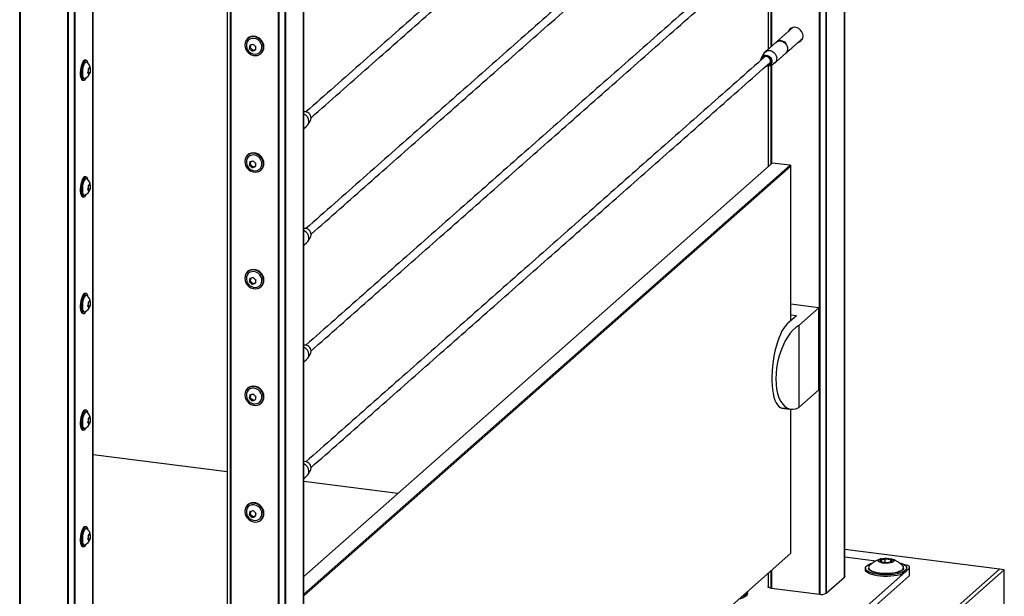
# Model space of a CAD drawing. Units: inches. Extents: x -491 to 678, y -358 to 229.
# Drawn here: x -347 to -324, y -287 to -273 of the extents above; entities that cross this region are included whole.
import ezdxf

# ---------------------------------------------------------------- set-up
doc = ezdxf.new("R2010")
doc.units = ezdxf.units.IN
doc.header["$LTSCALE"] = 0.5
doc.header["$MEASUREMENT"] = 0
for name, color, linetype in [('CABLE INFILL', 244, 'Continuous'), ('GLASS', 167, 'Continuous'), ('OBJ1', 7, 'Continuous'), ('RAILING', 176, 'Continuous')]:
    doc.layers.add(name, color=color, linetype=linetype)

msp = doc.modelspace()

# ---------------------------------------------------------------- linework, layer by layer
at = {"layer": 'CABLE INFILL'}
for p, q in [((-341.968, -273.754), (-341.955, -273.785)), ((-341.907, -273.763), (-341.886, -273.744)), ((-341.874, -273.677), (-341.886, -273.744)), ((-341.886, -273.744), (-341.821, -273.806)), ((-341.842, -273.825), (-341.821, -273.806)), ((-341.821, -273.806), (-341.762, -273.792)), ((-345.76, -274.263), (-345.807, -274.257)), ((-345.911, -274.495), (-345.901, -274.493)), ((-345.77, -274.353), (-345.821, -274.346)), ((-341.968, -276.583), (-341.955, -276.613)), ((-341.907, -276.591), (-341.886, -276.572)), ((-341.874, -276.505), (-341.886, -276.572)), ((-341.886, -276.572), (-341.821, -276.635)), ((-341.842, -276.654), (-341.821, -276.635)), ((-341.821, -276.635), (-341.762, -276.62)), ((-345.76, -277.091), (-345.807, -277.085)), ((-345.911, -277.323), (-345.901, -277.321)), ((-345.77, -277.181), (-345.821, -277.175)), ((-341.968, -279.411), (-341.955, -279.442)), ((-341.907, -279.42), (-341.886, -279.4)), ((-341.874, -279.334), (-341.886, -279.4)), ((-341.886, -279.4), (-341.821, -279.463)), ((-341.842, -279.482), (-341.821, -279.463)), ((-341.821, -279.463), (-341.762, -279.448)), ((-345.77, -280.009), (-345.821, -280.003)), ((-345.76, -279.92), (-345.807, -279.914)), ((-345.911, -280.152), (-345.901, -280.15)), ((-341.874, -282.162), (-341.886, -282.229)), ((-341.968, -282.24), (-341.955, -282.27)), ((-341.907, -282.248), (-341.886, -282.229)), ((-341.886, -282.229), (-341.821, -282.291)), ((-341.842, -282.311), (-341.821, -282.291)), ((-341.821, -282.291), (-341.762, -282.277)), ((-345.77, -282.838), (-345.821, -282.831)), ((-345.76, -282.748), (-345.807, -282.742)), ((-345.911, -282.98), (-345.901, -282.978)), ((-341.874, -284.991), (-341.886, -285.057)), ((-341.968, -285.068), (-341.955, -285.099)), ((-341.907, -285.076), (-341.886, -285.057)), ((-341.886, -285.057), (-341.821, -285.12)), ((-341.842, -285.139), (-341.821, -285.12)), ((-341.821, -285.12), (-341.762, -285.105)), ((-345.77, -285.666), (-345.821, -285.66)), ((-345.76, -285.577), (-345.807, -285.571)), ((-345.911, -285.809), (-345.901, -285.807))]:
    msp.add_line(p, q, dxfattribs=at)
at = {"layer": 'CABLE INFILL', "flags": 128}
for points in [[(-341.562, -273.737), (-341.569, -273.682), (-341.588, -273.628), (-341.619, -273.578), (-341.66, -273.537), (-341.708, -273.505), (-341.761, -273.485), (-341.816, -273.478), (-341.869, -273.485), (-341.918, -273.504), (-341.959, -273.536), (-341.99, -273.577), (-342.009, -273.626), (-342.016, -273.68), (-342.009, -273.735), (-341.99, -273.789), (-341.959, -273.839), (-341.918, -273.88), (-341.869, -273.912), (-341.816, -273.932), (-341.761, -273.939), (-341.708, -273.932), (-341.66, -273.913), (-341.619, -273.882), (-341.588, -273.84), (-341.569, -273.791), (-341.562, -273.737)], [(-341.885, -273.864), (-341.864, -273.877), (-341.815, -273.896), (-341.763, -273.902), (-341.714, -273.894), (-341.671, -273.872), (-341.636, -273.838), (-341.613, -273.795), (-341.603, -273.745), (-341.607, -273.693), (-341.625, -273.642), (-341.655, -273.597), (-341.696, -273.559), (-341.743, -273.533), (-341.794, -273.521), (-341.844, -273.522), (-341.891, -273.537), (-341.931, -273.565), (-341.96, -273.604), (-341.976, -273.651), (-341.979, -273.702), (-341.968, -273.754), (-341.968, -273.754)], [(-341.551, -273.728), (-341.558, -273.672), (-341.577, -273.618), (-341.608, -273.569), (-341.649, -273.527), (-341.698, -273.496), (-341.751, -273.476), (-341.806, -273.469), (-341.859, -273.475), (-341.907, -273.495), (-341.939, -273.517)], [(-329.127, -273.618), (-329.095, -273.596), (-329.051, -273.583), (-329.003, -273.584), (-328.957, -273.599), (-328.914, -273.625), (-328.879, -273.662), (-328.855, -273.707), (-328.843, -273.755), (-328.845, -273.802), (-328.86, -273.846), (-328.887, -273.882), (-328.891, -273.886)], [(-329.421, -273.886), (-329.397, -273.856), (-329.36, -273.83), (-329.316, -273.817), (-329.269, -273.818), (-329.222, -273.833), (-329.179, -273.859), (-329.144, -273.896), (-329.12, -273.941), (-329.108, -273.988), (-329.11, -274.036), (-329.125, -274.08), (-329.152, -274.116), (-329.189, -274.141), (-329.194, -274.143)], [(-345.893, -274.05), (-345.906, -274.052), (-345.927, -274.065), (-345.947, -274.093), (-345.966, -274.131), (-345.983, -274.179), (-345.996, -274.233), (-346.005, -274.291), (-346.009, -274.348), (-346.008, -274.403), (-346.002, -274.45), (-345.991, -274.489), (-345.977, -274.516), (-345.96, -274.53), (-345.953, -274.531)], [(-345.841, -274.069), (-345.859, -274.055), (-345.878, -274.055), (-345.899, -274.069), (-345.919, -274.096), (-345.938, -274.135), (-345.955, -274.182), (-345.968, -274.237), (-345.977, -274.294), (-345.981, -274.352), (-345.98, -274.406), (-345.974, -274.454), (-345.963, -274.492), (-345.949, -274.519), (-345.932, -274.533), (-345.912, -274.533), (-345.891, -274.519), (-345.871, -274.492), (-345.86, -274.471)], [(-329.493, -274.053), (-329.489, -274.013), (-329.473, -273.976), (-329.446, -273.947), (-329.411, -273.929), (-329.37, -273.925), (-329.328, -273.933), (-329.29, -273.954), (-329.258, -273.986), (-329.236, -274.024), (-329.226, -274.067), (-329.229, -274.108), (-329.245, -274.145), (-329.272, -274.174), (-329.308, -274.191), (-329.349, -274.196), (-329.369, -274.194)], [(-329.36, -274.186), (-329.345, -274.187), (-329.307, -274.179), (-329.275, -274.159), (-329.253, -274.129), (-329.242, -274.091), (-329.245, -274.051), (-329.26, -274.012), (-329.286, -273.978), (-329.321, -273.954), (-329.36, -273.942), (-329.4, -273.942), (-329.435, -273.956), (-329.463, -273.982), (-329.48, -274.016), (-329.484, -274.045)], [(-329.472, -274.035), (-329.468, -274.017), (-329.45, -273.985), (-329.422, -273.963), (-329.387, -273.952), (-329.349, -273.955), (-329.312, -273.972), (-329.282, -273.999), (-329.261, -274.034), (-329.253, -274.072), (-329.258, -274.11), (-329.276, -274.142), (-329.304, -274.164), (-329.339, -274.175), (-329.348, -274.175)], [(-329.332, -274.161), (-329.33, -274.161), (-329.297, -274.148), (-329.273, -274.123), (-329.26, -274.089), (-329.261, -274.052), (-329.275, -274.016), (-329.301, -273.986), (-329.334, -273.965), (-329.371, -273.958), (-329.406, -273.965), (-329.435, -273.984), (-329.454, -274.014), (-329.456, -274.021)], [(-345.851, -274.1), (-345.856, -274.097), (-345.875, -274.097), (-345.894, -274.111), (-345.913, -274.139), (-345.93, -274.178), (-345.944, -274.227), (-345.954, -274.28), (-345.959, -274.334), (-345.959, -274.386), (-345.953, -274.43), (-345.943, -274.465), (-345.928, -274.487), (-345.911, -274.495), (-345.911, -274.495)], [(-345.817, -274.131), (-345.827, -274.096), (-345.841, -274.069)], [(-340.424, -275.516), (-340.414, -275.494), (-340.407, -275.453)], [(-341.562, -276.566), (-341.569, -276.51), (-341.588, -276.456), (-341.619, -276.407), (-341.66, -276.365), (-341.708, -276.333), (-341.761, -276.313), (-341.816, -276.307), (-341.869, -276.313), (-341.918, -276.333), (-341.959, -276.364), (-341.99, -276.405), (-342.009, -276.454), (-342.016, -276.508), (-342.009, -276.564), (-341.99, -276.618), (-341.959, -276.667), (-341.918, -276.709), (-341.869, -276.741), (-341.816, -276.76), (-341.761, -276.767), (-341.708, -276.761), (-341.66, -276.741), (-341.619, -276.71), (-341.588, -276.668), (-341.569, -276.619), (-341.562, -276.566)], [(-341.885, -276.692), (-341.864, -276.705), (-341.815, -276.725), (-341.763, -276.731), (-341.714, -276.722), (-341.671, -276.7), (-341.636, -276.666), (-341.613, -276.623), (-341.603, -276.574), (-341.607, -276.521), (-341.625, -276.471), (-341.655, -276.425), (-341.696, -276.388), (-341.743, -276.362), (-341.794, -276.349), (-341.844, -276.35), (-341.891, -276.366), (-341.931, -276.394), (-341.96, -276.433), (-341.976, -276.48), (-341.979, -276.531), (-341.968, -276.583), (-341.968, -276.583)], [(-341.551, -276.556), (-341.558, -276.501), (-341.577, -276.447), (-341.608, -276.397), (-341.649, -276.356), (-341.698, -276.324), (-341.751, -276.304), (-341.806, -276.297), (-341.859, -276.304), (-341.907, -276.323), (-341.939, -276.346)], [(-345.893, -276.878), (-345.906, -276.88), (-345.927, -276.894), (-345.947, -276.921), (-345.966, -276.96), (-345.983, -277.007), (-345.996, -277.062), (-346.005, -277.119), (-346.009, -277.177), (-346.008, -277.231), (-346.002, -277.279), (-345.991, -277.317), (-345.977, -277.344), (-345.96, -277.358), (-345.953, -277.36)], [(-345.841, -276.897), (-345.859, -276.883), (-345.878, -276.883), (-345.899, -276.897), (-345.919, -276.924), (-345.938, -276.963), (-345.955, -277.011), (-345.968, -277.065), (-345.977, -277.123), (-345.981, -277.18), (-345.98, -277.235), (-345.974, -277.282), (-345.963, -277.321), (-345.949, -277.348), (-345.932, -277.362), (-345.912, -277.362), (-345.891, -277.348), (-345.871, -277.32), (-345.86, -277.3)], [(-345.851, -276.928), (-345.856, -276.925), (-345.875, -276.925), (-345.894, -276.939), (-345.913, -276.967), (-345.93, -277.007), (-345.944, -277.055), (-345.954, -277.108), (-345.959, -277.163), (-345.959, -277.214), (-345.953, -277.259), (-345.943, -277.293), (-345.928, -277.316), (-345.911, -277.323), (-345.911, -277.323)], [(-345.817, -276.96), (-345.827, -276.924), (-345.841, -276.897)], [(-340.424, -278.345), (-340.414, -278.323), (-340.407, -278.282)], [(-341.562, -279.394), (-341.569, -279.338), (-341.588, -279.284), (-341.619, -279.235), (-341.66, -279.193), (-341.708, -279.162), (-341.761, -279.142), (-341.816, -279.135), (-341.869, -279.141), (-341.918, -279.161), (-341.959, -279.192), (-341.99, -279.234), (-342.009, -279.283), (-342.016, -279.337), (-342.009, -279.392), (-341.99, -279.446), (-341.959, -279.496), (-341.918, -279.537), (-341.869, -279.569), (-341.816, -279.589), (-341.761, -279.596), (-341.708, -279.589), (-341.66, -279.57), (-341.619, -279.538), (-341.588, -279.497), (-341.569, -279.448), (-341.562, -279.394)], [(-341.885, -279.52), (-341.864, -279.534), (-341.815, -279.553), (-341.763, -279.559), (-341.714, -279.551), (-341.671, -279.529), (-341.636, -279.495), (-341.613, -279.451), (-341.603, -279.402), (-341.607, -279.35), (-341.625, -279.299), (-341.655, -279.253), (-341.696, -279.216), (-341.743, -279.19), (-341.794, -279.177), (-341.844, -279.179), (-341.891, -279.194), (-341.931, -279.222), (-341.96, -279.261), (-341.976, -279.308), (-341.979, -279.359), (-341.968, -279.411), (-341.968, -279.411)], [(-341.551, -279.385), (-341.558, -279.329), (-341.577, -279.275), (-341.608, -279.226), (-341.649, -279.184), (-341.698, -279.152), (-341.751, -279.132), (-341.806, -279.126), (-341.859, -279.132), (-341.907, -279.152), (-341.939, -279.174)], [(-345.893, -279.707), (-345.906, -279.708), (-345.927, -279.722), (-345.947, -279.749), (-345.966, -279.788), (-345.983, -279.836), (-345.996, -279.89), (-346.005, -279.948), (-346.009, -280.005), (-346.008, -280.06), (-346.002, -280.107), (-345.991, -280.146), (-345.977, -280.173), (-345.96, -280.186), (-345.953, -280.188)], [(-345.841, -279.726), (-345.859, -279.712), (-345.878, -279.712), (-345.899, -279.726), (-345.919, -279.753), (-345.938, -279.791), (-345.955, -279.839), (-345.968, -279.894), (-345.977, -279.951), (-345.981, -280.009), (-345.98, -280.063), (-345.974, -280.111), (-345.963, -280.149), (-345.949, -280.176), (-345.932, -280.19), (-345.912, -280.19), (-345.891, -280.176), (-345.871, -280.149), (-345.86, -280.128)], [(-345.851, -279.757), (-345.856, -279.754), (-345.875, -279.753), (-345.894, -279.768), (-345.913, -279.796), (-345.93, -279.835), (-345.944, -279.883), (-345.954, -279.937), (-345.959, -279.991), (-345.959, -280.042), (-345.953, -280.087), (-345.943, -280.122), (-345.928, -280.144), (-345.911, -280.152), (-345.911, -280.152)], [(-345.817, -279.788), (-345.827, -279.753), (-345.841, -279.726)], [(-340.424, -281.173), (-340.414, -281.151), (-340.407, -281.11)], [(-341.562, -282.222), (-341.569, -282.167), (-341.588, -282.113), (-341.619, -282.064), (-341.66, -282.022), (-341.708, -281.99), (-341.761, -281.97), (-341.816, -281.963), (-341.869, -281.97), (-341.918, -281.989), (-341.959, -282.021), (-341.99, -282.062), (-342.009, -282.111), (-342.016, -282.165), (-342.009, -282.221), (-341.99, -282.275), (-341.959, -282.324), (-341.918, -282.366), (-341.869, -282.397), (-341.816, -282.417), (-341.761, -282.424), (-341.708, -282.418), (-341.66, -282.398), (-341.619, -282.367), (-341.588, -282.325), (-341.569, -282.276), (-341.562, -282.222)], [(-341.885, -282.349), (-341.864, -282.362), (-341.815, -282.382), (-341.763, -282.387), (-341.714, -282.379), (-341.671, -282.357), (-341.636, -282.323), (-341.613, -282.28), (-341.603, -282.23), (-341.607, -282.178), (-341.625, -282.128), (-341.655, -282.082), (-341.696, -282.045), (-341.743, -282.019), (-341.794, -282.006), (-341.844, -282.007), (-341.891, -282.022), (-341.931, -282.051), (-341.96, -282.09), (-341.976, -282.136), (-341.979, -282.188), (-341.968, -282.24), (-341.968, -282.24)], [(-341.551, -282.213), (-341.558, -282.157), (-341.577, -282.103), (-341.608, -282.054), (-341.649, -282.013), (-341.698, -281.981), (-341.751, -281.961), (-341.806, -281.954), (-341.859, -281.961), (-341.907, -281.98), (-341.939, -282.003)], [(-345.893, -282.535), (-345.906, -282.537), (-345.927, -282.551), (-345.947, -282.578), (-345.966, -282.616), (-345.983, -282.664), (-345.996, -282.718), (-346.005, -282.776), (-346.009, -282.834), (-346.008, -282.888), (-346.002, -282.936), (-345.991, -282.974), (-345.977, -283.001), (-345.96, -283.015), (-345.953, -283.016)], [(-345.841, -282.554), (-345.859, -282.54), (-345.878, -282.54), (-345.899, -282.554), (-345.919, -282.581), (-345.938, -282.62), (-345.955, -282.668), (-345.968, -282.722), (-345.977, -282.78), (-345.981, -282.837), (-345.98, -282.892), (-345.974, -282.939), (-345.963, -282.978), (-345.949, -283.005), (-345.932, -283.018), (-345.912, -283.018), (-345.891, -283.004), (-345.871, -282.977), (-345.86, -282.957)], [(-345.851, -282.585), (-345.856, -282.582), (-345.875, -282.582), (-345.894, -282.596), (-345.913, -282.624), (-345.93, -282.664), (-345.944, -282.712), (-345.954, -282.765), (-345.959, -282.819), (-345.959, -282.871), (-345.953, -282.916), (-345.943, -282.95), (-345.928, -282.972), (-345.911, -282.98), (-345.911, -282.98)], [(-345.817, -282.616), (-345.827, -282.581), (-345.841, -282.554)], [(-340.424, -284.002), (-340.414, -283.98), (-340.407, -283.939)], [(-341.562, -285.051), (-341.569, -284.995), (-341.588, -284.941), (-341.619, -284.892), (-341.66, -284.85), (-341.708, -284.819), (-341.761, -284.799), (-341.816, -284.792), (-341.869, -284.798), (-341.918, -284.818), (-341.959, -284.849), (-341.99, -284.891), (-342.009, -284.94), (-342.016, -284.994), (-342.009, -285.049), (-341.99, -285.103), (-341.959, -285.152), (-341.918, -285.194), (-341.869, -285.226), (-341.816, -285.246), (-341.761, -285.253), (-341.708, -285.246), (-341.66, -285.227), (-341.619, -285.195), (-341.588, -285.154), (-341.569, -285.105), (-341.562, -285.051)], [(-341.551, -285.041), (-341.558, -284.986), (-341.577, -284.932), (-341.608, -284.883), (-341.649, -284.841), (-341.698, -284.809), (-341.751, -284.789), (-341.806, -284.782), (-341.859, -284.789), (-341.907, -284.808), (-341.939, -284.831)], [(-341.885, -285.177), (-341.864, -285.19), (-341.815, -285.21), (-341.763, -285.216), (-341.714, -285.207), (-341.671, -285.185), (-341.636, -285.152), (-341.613, -285.108), (-341.603, -285.059), (-341.607, -285.007), (-341.625, -284.956), (-341.655, -284.91), (-341.696, -284.873), (-341.743, -284.847), (-341.794, -284.834), (-341.844, -284.836), (-341.891, -284.851), (-341.931, -284.879), (-341.96, -284.918), (-341.976, -284.965), (-341.979, -285.016), (-341.968, -285.068), (-341.968, -285.068)], [(-345.893, -285.364), (-345.906, -285.365), (-345.927, -285.379), (-345.947, -285.406), (-345.966, -285.445), (-345.983, -285.493), (-345.996, -285.547), (-346.005, -285.605), (-346.009, -285.662), (-346.008, -285.716), (-346.002, -285.764), (-345.991, -285.803), (-345.977, -285.83), (-345.96, -285.843), (-345.953, -285.845)], [(-345.841, -285.383), (-345.859, -285.369), (-345.878, -285.369), (-345.899, -285.383), (-345.919, -285.41), (-345.938, -285.448), (-345.955, -285.496), (-345.968, -285.55), (-345.977, -285.608), (-345.981, -285.666), (-345.98, -285.72), (-345.974, -285.768), (-345.963, -285.806), (-345.949, -285.833), (-345.932, -285.847), (-345.912, -285.847), (-345.891, -285.833), (-345.871, -285.806), (-345.86, -285.785)], [(-345.851, -285.414), (-345.856, -285.411), (-345.875, -285.41), (-345.894, -285.425), (-345.913, -285.453), (-345.93, -285.492), (-345.944, -285.54), (-345.954, -285.594), (-345.959, -285.648), (-345.959, -285.699), (-345.953, -285.744), (-345.943, -285.779), (-345.928, -285.801), (-345.911, -285.809), (-345.911, -285.809)], [(-345.817, -285.445), (-345.827, -285.409), (-345.841, -285.383)]]:
    msp.add_lwpolyline(points, dxfattribs=at)
at = {"layer": 'CABLE INFILL'}
for centre, radius, start, end in [((-329.019, -273.755), 0.175, 17.1072, 126.7533), ((-341.755, -273.678), 0.227, 208.0082, 234.811), ((-341.304, -273.825), 0.606, 166.2086, 174.0829), ((-341.566, -273.473), 0.447, 220.2842, 231.8484), ((-342.041, -272.912), 0.783, 280.8558, 286.8251), ((-341.99, -273.054), 0.785, 280.8682, 286.8187), ((-341.473, -273.372), 0.447, 220.2802, 231.8524), ((-341.16, -273.868), 0.606, 166.2072, 174.0832), ((-341.752, -273.732), 0.201, 311.9777, 1.1571), ((-328.996, -273.767), 0.158, 313.2683, 23.8723), ((-345.985, -274.283), 0.227, 5.3739, 53.716), ((-346.036, -274.282), 0.225, 341.9283, 5.0355), ((-345.869, -274.188), 0.0929, 307.7725, 341.6845), ((-345.841, -274.273), 0.0824, 7.2185, 42.5607), ((-345.984, -274.283), 0.225, 341.9287, 5.0351), ((-345.985, -274.283), 0.227, 291.9225, 341.1327), ((-345.883, -274.407), 0.0824, 7.2175, 42.5617), ((-345.858, -274.323), 0.0929, 307.778, 341.6789), ((-340.558, -275.452), 0.15, 359.3222, 99.4114), ((-340.655, -275.537), 0.196, 1.1928, 68.2801), ((-340.607, -275.535), 0.148, 312.0727, 1.0624), ((-341.755, -276.507), 0.227, 208.0082, 234.811), ((-341.304, -276.654), 0.606, 166.2079, 174.0836), ((-341.566, -276.302), 0.447, 220.2842, 231.8484), ((-342.041, -275.74), 0.783, 280.8558, 286.8251), ((-341.99, -275.882), 0.785, 280.8682, 286.8187), ((-341.473, -276.201), 0.447, 220.2802, 231.8524), ((-341.16, -276.697), 0.606, 166.2072, 174.0832), ((-341.752, -276.56), 0.201, 311.9788, 1.1561), ((-345.985, -277.111), 0.227, 5.3739, 53.716), ((-346.036, -277.11), 0.225, 341.9283, 5.0355), ((-345.869, -277.017), 0.0929, 307.7784, 341.6785), ((-345.841, -277.102), 0.0823, 7.2166, 42.5626), ((-345.984, -277.111), 0.225, 341.9298, 5.034), ((-345.985, -277.111), 0.227, 291.9225, 341.1327), ((-345.883, -277.236), 0.0824, 7.2175, 42.5617), ((-345.858, -277.152), 0.0929, 307.778, 341.6789), ((-340.558, -278.28), 0.15, 359.3222, 99.4114), ((-340.655, -278.365), 0.196, 1.1928, 68.2801), ((-340.607, -278.364), 0.148, 312.074, 1.0611), ((-342.041, -278.569), 0.783, 280.8558, 286.8251), ((-341.473, -279.029), 0.447, 220.2836, 231.849), ((-341.755, -279.335), 0.227, 208.0082, 234.811), ((-341.304, -279.482), 0.606, 166.2067, 174.0848), ((-341.566, -279.131), 0.447, 220.281, 231.8556), ((-341.99, -278.713), 0.783, 280.8576, 286.8233), ((-341.16, -279.525), 0.606, 166.2072, 174.0832), ((-341.752, -279.389), 0.201, 311.9788, 1.1561), ((-345.985, -279.94), 0.227, 5.3739, 53.716), ((-345.985, -279.94), 0.227, 291.9225, 341.1327), ((-346.036, -279.938), 0.225, 341.9287, 5.0351), ((-345.883, -280.064), 0.0824, 7.2175, 42.5617), ((-345.869, -279.845), 0.0929, 307.7784, 341.6785), ((-345.858, -279.98), 0.0929, 307.7759, 341.6865), ((-345.841, -279.93), 0.0823, 7.2166, 42.5626), ((-345.984, -279.94), 0.225, 341.9279, 5.0353), ((-340.558, -281.108), 0.15, 359.3214, 99.4122), ((-340.655, -281.193), 0.196, 1.1928, 68.2801), ((-340.607, -281.192), 0.148, 312.0768, 1.0583), ((-341.304, -282.31), 0.606, 166.2072, 174.0832), ((-342.041, -281.397), 0.783, 280.8558, 286.8251), ((-341.473, -281.857), 0.447, 220.2836, 231.849), ((-341.755, -282.164), 0.227, 208.0082, 234.811), ((-341.566, -281.959), 0.447, 220.277, 231.8556), ((-341.99, -281.541), 0.783, 280.8576, 286.8233), ((-341.16, -282.354), 0.606, 166.2072, 174.0832), ((-341.752, -282.217), 0.201, 311.9788, 1.1561), ((-345.985, -282.768), 0.227, 5.3739, 53.716), ((-345.985, -282.768), 0.227, 291.9225, 341.1327), ((-346.036, -282.767), 0.225, 341.9287, 5.0351), ((-345.883, -282.892), 0.0824, 7.2175, 42.5617), ((-345.869, -282.674), 0.0929, 307.7762, 341.6861), ((-345.858, -282.809), 0.0929, 307.7759, 341.6865), ((-345.841, -282.759), 0.0824, 7.2211, 42.5539), ((-345.984, -282.768), 0.225, 341.9279, 5.0353), ((-340.558, -283.937), 0.15, 359.3214, 99.4122), ((-340.655, -284.022), 0.196, 1.1928, 68.2801), ((-340.607, -284.02), 0.148, 312.0768, 1.0583), ((-341.304, -285.139), 0.606, 166.2072, 174.0832), ((-342.041, -284.224), 0.784, 280.861, 286.8199), ((-341.473, -284.686), 0.447, 220.2836, 231.849), ((-341.16, -285.182), 0.606, 166.2072, 174.0832), ((-341.752, -285.045), 0.201, 311.9835, 1.1513), ((-341.755, -284.992), 0.227, 208.0082, 234.811), ((-341.566, -284.788), 0.447, 220.277, 231.8556), ((-341.99, -284.37), 0.783, 280.8576, 286.8233), ((-345.985, -285.596), 0.227, 5.3739, 53.716), ((-345.869, -285.502), 0.0929, 307.7762, 341.6861), ((-345.841, -285.587), 0.0824, 7.2211, 42.5539), ((-345.985, -285.596), 0.227, 291.9225, 341.1327), ((-346.036, -285.595), 0.225, 341.9287, 5.0351), ((-345.883, -285.721), 0.0824, 7.2175, 42.5617), ((-345.858, -285.637), 0.0929, 307.7759, 341.6865), ((-345.984, -285.596), 0.225, 341.9279, 5.0353)]:
    msp.add_arc(centre, radius, start, end, dxfattribs=at)
for points in [[(-329.387, -265.474), (-340.532, -275.303)], [(-340.408, -275.444), (-329.262, -265.615)], [(-329.387, -268.303), (-340.532, -278.132)], [(-340.408, -278.272), (-329.262, -268.443)], [(-329.387, -271.131), (-340.532, -280.96)], [(-340.408, -281.101), (-329.262, -271.272)], [(-328.719, -273.257), (-329.124, -273.615)], [(-341.939, -273.517), (-341.949, -273.527)], [(-328.888, -273.882), (-328.483, -273.525)], [(-329.127, -273.618), (-329.393, -273.852)], [(-345.865, -274.053), (-345.893, -274.05)], [(-341.628, -273.89), (-341.618, -273.881)], [(-329.387, -273.959), (-340.532, -283.789)], [(-329.421, -273.886), (-329.476, -273.981)], [(-329.156, -274.119), (-328.891, -273.886)], [(-340.408, -283.929), (-329.262, -274.1)], [(-329.295, -274.187), (-329.194, -274.143)], [(-345.953, -274.531), (-345.925, -274.535)], [(-340.582, -275.711), (-340.508, -275.645)], [(-340.48, -275.611), (-340.424, -275.516)], [(-341.939, -276.346), (-341.949, -276.355)], [(-345.865, -276.882), (-345.893, -276.878)], [(-341.628, -276.719), (-341.618, -276.709)], [(-345.953, -277.36), (-345.925, -277.363)], [(-340.48, -278.44), (-340.424, -278.345)], [(-340.582, -278.539), (-340.508, -278.474)], [(-341.939, -279.174), (-341.949, -279.183)], [(-341.628, -279.547), (-341.618, -279.538)], [(-345.865, -279.71), (-345.893, -279.707)], [(-345.953, -280.188), (-345.925, -280.192)], [(-340.48, -281.268), (-340.424, -281.173)], [(-340.582, -281.368), (-340.508, -281.302)], [(-341.939, -282.003), (-341.949, -282.012)], [(-341.628, -282.376), (-341.618, -282.366)], [(-345.865, -282.539), (-345.893, -282.535)], [(-345.953, -283.016), (-345.925, -283.02)], [(-340.48, -284.097), (-340.424, -284.002)], [(-340.582, -284.196), (-340.508, -284.131)], [(-341.939, -284.831), (-341.949, -284.84)], [(-341.628, -285.204), (-341.618, -285.195)], [(-345.865, -285.367), (-345.893, -285.364)], [(-345.953, -285.845), (-345.925, -285.848)]]:
    msp.add_open_spline(points, degree=1, dxfattribs=at)
at = {"layer": 'GLASS'}
for p, q in [((-329.215, -276.545), (-340.582, -286.57)), ((-340.582, -287.004), (-328.785, -276.599)), ((-328.766, -276.62), (-340.582, -287.041)), ((-328.785, -276.599), (-329.215, -276.545)), ((-328.785, -276.599), (-328.766, -276.62)), ((-328.766, -280.369), (-328.766, -276.62)), ((-328.086, -280.056), (-328.766, -279.971)), ((-328.632, -280.251), (-328.853, -280.445)), ((-328.632, -280.251), (-328.766, -280.234)), ((-328.568, -280.481), (-328.086, -280.056)), ((-328.086, -282.046), (-328.086, -280.056)), ((-328.568, -280.481), (-328.568, -282.471)), ((-328.568, -282.471), (-328.086, -282.046)), ((-328.766, -286.01), (-328.766, -282.514)), ((-340.582, -296.432), (-328.766, -286.01))]:
    msp.add_line(p, q, dxfattribs=at)
at = {"layer": 'GLASS', "flags": 128}
msp.add_lwpolyline([(-328.853, -280.445), (-328.896, -280.49), (-328.939, -280.548), (-328.98, -280.618), (-329.02, -280.699), (-329.058, -280.79), (-329.093, -280.89), (-329.124, -280.997), (-329.152, -281.11), (-329.176, -281.228), (-329.195, -281.348), (-329.21, -281.47), (-329.22, -281.591), (-329.225, -281.711), (-329.225, -281.826), (-329.22, -281.937), (-329.21, -282.04), (-329.195, -282.136), (-329.176, -282.222), (-329.152, -282.298), (-329.124, -282.362), (-329.093, -282.413), (-329.058, -282.452), (-329.02, -282.477), (-328.985, -282.487)], dxfattribs=at)
at = {"layer": 'GLASS'}
msp.add_ellipse((-328.568, -281.476), major_axis=(0.22, 1.035), ratio=0.497873, start_param=0.403246, end_param=3.544839, dxfattribs=at)
msp.add_open_spline([(-328.985, -282.487), (-328.766, -282.514)], degree=1, dxfattribs=at)
at = {"layer": 'OBJ1'}
for p, q in [((-342.444, -284.034), (-345.694, -283.625)), ((-338.299, -284.556), (-340.582, -284.269)), ((-323.702, -286.395), (-327.457, -285.922)), ((-323.702, -286.395), (-340.673, -301.362)), ((-323.702, -286.395), (-340.673, -301.362)), ((-323.585, -286.41), (-340.556, -301.377)), ((-323.585, -286.41), (-323.702, -286.395)), ((-323.585, -293.01), (-323.585, -286.41))]:
    msp.add_line(p, q, dxfattribs=at)
at = {"layer": 'RAILING'}
for p, q in [((-327.467, -286.592), (-327.467, -249.151)), ((-327.463, -249.148), (-327.463, -286.589)), ((-328.073, -287.004), (-328.073, -249.563)), ((-328.063, -249.564), (-328.063, -287.005)), ((-327.909, -286.982), (-327.909, -249.541)), ((-327.905, -249.538), (-327.905, -286.979)), ((-340.592, -298.168), (-340.592, -260.727)), ((-340.589, -260.724), (-340.589, -298.165)), ((-342.367, -298.433), (-342.367, -260.991)), ((-342.358, -260.992), (-342.358, -298.434)), ((-341.198, -298.58), (-341.198, -261.138)), ((-341.189, -261.14), (-341.189, -298.581)), ((-341.034, -298.558), (-341.034, -261.116)), ((-341.031, -261.113), (-341.031, -298.555)), ((-345.704, -298.905), (-345.704, -261.463)), ((-345.701, -261.46), (-345.701, -298.902)), ((-347.479, -299.169), (-347.479, -261.728)), ((-347.47, -261.729), (-347.47, -299.171)), ((-346.31, -299.317), (-346.31, -261.875)), ((-346.301, -261.876), (-346.301, -299.318)), ((-346.146, -299.295), (-346.146, -261.853)), ((-346.142, -261.85), (-346.142, -299.292)), ((-329.242, -273.719), (-329.242, -271.335)), ((-329.232, -271.331), (-329.232, -273.711)), ((-328.503, -273.562), (-328.542, -273.578)), ((-329.242, -276.568), (-329.242, -274.164)), ((-329.232, -274.16), (-329.232, -276.56)), ((-326.702, -286.197), (-327.457, -286.102)), ((-326.6, -286.173), (-326.479, -286.141)), ((-326.575, -286.225), (-326.6, -286.173)), ((-326.6, -286.173), (-326.589, -286.184)), ((-326.477, -286.154), (-326.589, -286.184)), ((-326.589, -286.184), (-326.569, -286.225)), ((-326.429, -286.243), (-326.575, -286.225)), ((-326.479, -286.141), (-326.333, -286.159)), ((-326.479, -286.141), (-326.477, -286.154)), ((-326.477, -286.237), (-326.477, -286.154)), ((-326.342, -286.171), (-326.477, -286.154)), ((-326.308, -286.21), (-326.429, -286.243)), ((-326.333, -286.159), (-326.342, -286.171)), ((-326.321, -286.214), (-326.342, -286.171)), ((-326.342, -286.219), (-326.342, -286.171)), ((-326.333, -286.159), (-326.308, -286.21)), ((-329.242, -286.857), (-329.242, -286.43)), ((-329.232, -286.422), (-329.232, -286.858)), ((-327.135, -287.479), (-325.898, -286.387)), ((-327.907, -286.98), (-327.465, -286.591)), ((-327.135, -287.655), (-325.898, -286.564)), ((-329.237, -286.857), (-328.068, -287.005))]:
    msp.add_line(p, q, dxfattribs=at)
at = {"layer": 'RAILING', "flags": 128}
for points in [[(-328.47, -273.46), (-328.477, -273.41), (-328.497, -273.361), (-328.528, -273.318), (-328.569, -273.284), (-328.615, -273.262), (-328.665, -273.252), (-328.714, -273.256), (-328.758, -273.274), (-328.794, -273.303), (-328.82, -273.343), (-328.823, -273.349)], [(-328.778, -273.31), (-328.764, -273.283), (-328.758, -273.274)], [(-326.137, -286.24), (-326.131, -286.241), (-326.071, -286.261), (-326.023, -286.284), (-325.986, -286.31), (-325.963, -286.337), (-325.954, -286.365), (-325.959, -286.393), (-325.979, -286.421), (-326.012, -286.447), (-326.058, -286.471), (-326.116, -286.491), (-326.183, -286.509), (-326.258, -286.522), (-326.338, -286.531), (-326.422, -286.535), (-326.507, -286.534), (-326.59, -286.529), (-326.67, -286.519), (-326.743, -286.505), (-326.808, -286.486), (-326.862, -286.465), (-326.905, -286.44), (-326.935, -286.414), (-326.951, -286.386), (-326.953, -286.358), (-326.94, -286.33), (-326.914, -286.303), (-326.874, -286.278), (-326.822, -286.256), (-326.783, -286.243)], [(-326.388, -286.133), (-326.343, -286.141), (-326.306, -286.153), (-326.28, -286.168), (-326.268, -286.185), (-326.269, -286.202), (-326.283, -286.218), (-326.311, -286.232), (-326.349, -286.244), (-326.395, -286.251), (-326.445, -286.254), (-326.496, -286.253), (-326.543, -286.247), (-326.585, -286.237), (-326.616, -286.223), (-326.635, -286.207), (-326.641, -286.191), (-326.633, -286.174), (-326.612, -286.158), (-326.579, -286.145), (-326.537, -286.136), (-326.488, -286.13), (-326.437, -286.13), (-326.388, -286.133)], [(-325.954, -286.406), (-325.959, -286.431), (-325.979, -286.459), (-326.012, -286.485), (-326.058, -286.508), (-326.116, -286.529), (-326.183, -286.546), (-326.258, -286.56), (-326.338, -286.568), (-326.422, -286.573), (-326.507, -286.572), (-326.59, -286.567), (-326.67, -286.557), (-326.743, -286.542), (-326.808, -286.524), (-326.862, -286.502), (-326.905, -286.478), (-326.935, -286.452), (-326.951, -286.424), (-326.954, -286.406)], [(-326.855, -286.308), (-326.863, -286.317), (-326.877, -286.343), (-326.876, -286.369), (-326.861, -286.395), (-326.832, -286.419), (-326.79, -286.441), (-326.737, -286.46), (-326.674, -286.476), (-326.604, -286.487), (-326.528, -286.494), (-326.45, -286.496), (-326.373, -286.494), (-326.297, -286.486), (-326.228, -286.474), (-326.165, -286.458), (-326.113, -286.439), (-326.073, -286.417), (-326.045, -286.392), (-326.031, -286.367), (-326.032, -286.34), (-326.047, -286.315), (-326.053, -286.309)], [(-326.604, -286.501), (-326.674, -286.489), (-326.737, -286.474), (-326.79, -286.455), (-326.831, -286.433), (-326.86, -286.408), (-326.875, -286.383), (-326.877, -286.372)], [(-326.031, -286.372), (-326.032, -286.38), (-326.046, -286.406), (-326.073, -286.43), (-326.114, -286.453), (-326.166, -286.472), (-326.228, -286.488), (-326.298, -286.5), (-326.373, -286.507), (-326.45, -286.51), (-326.528, -286.507), (-326.604, -286.501)], [(-325.898, -286.387), (-325.885, -286.371), (-325.882, -286.355), (-325.888, -286.339), (-325.904, -286.324), (-325.928, -286.309), (-325.961, -286.297), (-325.999, -286.287), (-326.026, -286.282)], [(-327.457, -286.576), (-327.458, -286.583), (-327.465, -286.591)], [(-325.898, -286.564), (-325.885, -286.548), (-325.882, -286.535)], [(-329.822, -286.941), (-329.821, -286.947), (-329.826, -286.975), (-329.846, -287.003), (-329.879, -287.029), (-329.925, -287.052), (-329.964, -287.067)], [(-329.237, -286.857), (-329.259, -286.854), (-329.279, -286.849), (-329.295, -286.843), (-329.307, -286.836), (-329.315, -286.828), (-329.318, -286.82), (-329.318, -286.818)], [(-329.821, -286.988), (-329.826, -287.013), (-329.846, -287.04), (-329.879, -287.066), (-329.925, -287.09), (-329.983, -287.111), (-330.028, -287.123)]]:
    msp.add_lwpolyline(points, dxfattribs=at)
at = {"layer": 'RAILING'}
for centre, radius, start, end in [((-328.628, -273.464), 0.158, 285.3164, 1.5315), ((-328.022, -286.763), 0.246, 259.2272, 297.8872)]:
    msp.add_arc(centre, radius, start, end, dxfattribs=at)
for points in [[(-327.457, -286.576), (-327.457, -249.135)], [(-340.582, -298.152), (-340.582, -260.71)], [(-342.444, -260.953), (-342.444, -298.394)], [(-345.694, -298.889), (-345.694, -261.447)], [(-329.318, -271.365), (-329.318, -273.786)], [(-329.318, -274.194), (-329.318, -276.636)], [(-326.954, -286.369), (-326.954, -286.406)], [(-326.878, -286.358), (-326.877, -286.372)], [(-326.031, -286.372), (-326.03, -286.358)], [(-325.954, -286.406), (-325.954, -286.369)], [(-325.882, -286.535), (-325.882, -286.358)], [(-329.318, -286.497), (-329.318, -286.818)], [(-329.821, -286.988), (-329.821, -286.95)]]:
    msp.add_open_spline(points, degree=1, dxfattribs=at)
for points, knots in [([(-326.575, -286.145), (-326.578, -286.146), (-326.603, -286.151), (-326.65, -286.17), (-326.716, -286.202), (-326.782, -286.246), (-326.828, -286.281), (-326.849, -286.304), (-326.851, -286.306)], [0, 0, 0, 0, 0.037273, 0.238807, 0.469409, 0.715316, 0.971734, 1, 1, 1, 1]), ([(-326.053, -286.309), (-326.071, -286.292), (-326.108, -286.258), (-326.168, -286.217), (-326.229, -286.183), (-326.285, -286.159), (-326.32, -286.148), (-326.335, -286.144)], [0, 0, 0, 0, 0.223819, 0.446903, 0.658356, 0.85574, 1, 1, 1, 1])]:
    msp.add_open_spline(points, degree=3, knots=knots, dxfattribs=at)

doc.saveas('drawing.dxf')
